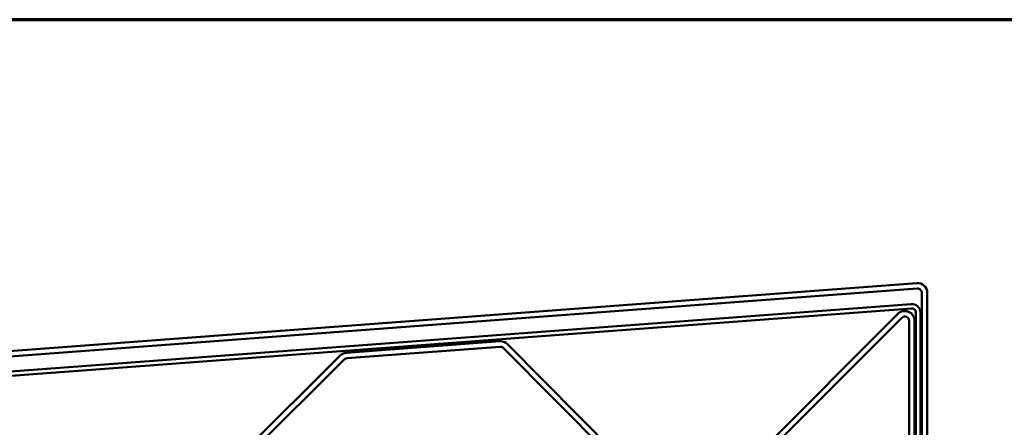
# Model space of a CAD drawing. Units: inches. Extents: x 0.6 to 33.4, y 0.6 to 21.4.
# Drawn here: x 4.2 to 11.3, y 18.4 to 21.4 of the extents above; entities that cross this region are included whole.
import ezdxf

# ---------------------------------------------------------------- set-up
doc = ezdxf.new("R2010")
doc.units = ezdxf.units.IN
doc.header["$LTSCALE"] = 2
doc.header["$MEASUREMENT"] = 0
doc.layers.add('Border (ANSI)', color=7, linetype='Continuous', lineweight=70)
doc.layers.add('Visible (ANSI)', color=7, linetype='Continuous', lineweight=50)

# ---------------------------------------------------------------- blocks, each defined once
blk = doc.blocks.new('Borders ATAS A Border')
at = {"layer": 'Border (ANSI)'}
blk.add_line((16.7, 10.7), (0.3, 10.7), dxfattribs=at)

msp = doc.modelspace()

# ---------------------------------------------------------------- linework, layer by layer
at = {"layer": 'Visible (ANSI)', "color": 1, "true_color": 0xff0000}
for p, q in [((10.68591, 19.49035), (4.07841, 18.99549)), ((4.08139, 18.9556), (10.68889, 19.45047)), ((10.72248, 19.4193), (10.72248, 15.78131)), ((10.76248, 15.78131), (10.76248, 19.4193))]:
    msp.add_line(p, q, dxfattribs=at)
at = {"layer": 'Visible (ANSI)', "color": 5, "true_color": 0x0000ff}
for p, q in [((4.121, 18.85027), (10.6445, 19.33884)), ((10.64689, 19.30693), (4.12339, 18.81836)), ((10.68048, 15.75791), (10.68048, 19.27577)), ((10.71248, 19.27577), (10.71248, 15.75791))]:
    msp.add_line(p, q, dxfattribs=at)
at = {"layer": 'Visible (ANSI)', "color": 96, "true_color": 0x008000}
for p, q in [((9.5313, 18.24971), (10.54885, 19.26725)), ((10.57713, 19.23896), (9.55959, 18.22142)), ((10.63048, 15.73665), (10.63048, 19.21687)), ((10.67048, 19.21687), (10.67048, 15.73665)), ((6.55247, 18.98524), (7.6646, 19.06853)), ((7.66759, 19.02864), (6.55546, 18.94535)), ((8.4846, 18.22159), (7.6921, 19.0195)), ((7.72048, 19.04769), (8.51298, 18.24978)), ((5.78862, 18.24965), (6.50754, 18.9647)), ((6.53575, 18.93634), (5.81683, 18.22129))]:
    msp.add_line(p, q, dxfattribs=at)
at = {"layer": 'Visible (ANSI)', "color": 1, "true_color": 0xff0000}
for radius in [0.07125, 0.03125]:
    msp.add_arc((10.69123, 19.4193), radius, 0, 94.283125, dxfattribs=at)
at = {"layer": 'Visible (ANSI)', "color": 5, "true_color": 0x0000ff}
for radius in [0.06325, 0.03125]:
    msp.add_arc((10.64923, 19.27577), radius, 0, 94.283125, dxfattribs=at)
at = {"layer": 'Visible (ANSI)', "color": 96, "true_color": 0x008000}
for centre, radius, start, end in [((10.59923, 19.21687), 0.07125, 0, 135), ((10.59923, 19.21687), 0.03125, 0, 135), ((7.66993, 18.99748), 0.07125, 44.805415, 94.283125), ((6.55779, 18.91419), 0.07125, 94.283125, 134.845468), ((7.66993, 18.99748), 0.03125, 44.805415, 94.283125), ((6.55779, 18.91419), 0.03125, 94.283125, 134.845468)]:
    msp.add_arc(centre, radius, start, end, dxfattribs=at)

# ---------------------------------------------------------------- block references
at = {"xscale": 2, "yscale": 2, "zscale": 2}
msp.add_blockref('Borders ATAS A Border', (0, 0), dxfattribs=at)

doc.saveas('drawing.dxf')
